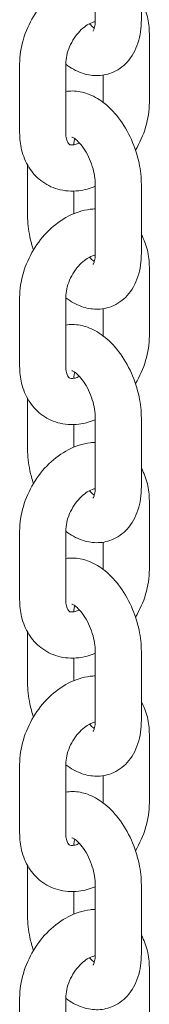
# Model space of a CAD drawing. Units: millimetres. Extents: x 1568.5 to 1579, y 489 to 507.5.
# Drawn here: x 1573.8 to 1573.9, y 505.7 to 505.8 of the extents above; entities that cross this region are included whole.
import ezdxf

# ---------------------------------------------------------------- set-up
doc = ezdxf.new("R2010")
doc.units = ezdxf.units.MM

# ---------------------------------------------------------------- blocks, each defined once
blk = doc.blocks.new('A$C52F231A6')
at = {"color": 0, "linetype": 'Continuous', "lineweight": 0, "extrusion": (2e-16, 0.894072, 0.447924)}
for p, q in [((-0.76027, 2.73324), (-0.76027, 2.74218)), ((-0.75427, 2.73324), (-0.75427, 2.74218)), ((-0.75323, 2.73142), (-0.75323, 2.72248)), ((-0.77012, 2.71853), (-0.77012, 2.72747)), ((-0.76412, 2.71853), (-0.76412, 2.72747)), ((-0.75923, 2.72603), (-0.75923, 2.72248)), ((-0.76908, 2.71433), (-0.76908, 2.70774)), ((-0.76027, 2.70287), (-0.76027, 2.71181)), ((-0.75427, 2.70287), (-0.75427, 2.71181)), ((-0.76308, 2.71095), (-0.76308, 2.70801)), ((-0.75323, 2.70105), (-0.75323, 2.69211)), ((-0.77012, 2.68816), (-0.77012, 2.6971)), ((-0.76412, 2.68816), (-0.76412, 2.6971)), ((-0.75923, 2.69566), (-0.75923, 2.69211)), ((-0.76908, 2.68396), (-0.76908, 2.67737)), ((-0.76308, 2.68058), (-0.76308, 2.67764)), ((-0.76027, 2.6725), (-0.76027, 2.68144)), ((-0.75427, 2.6725), (-0.75427, 2.68144)), ((-0.75323, 2.67068), (-0.75323, 2.66174)), ((-0.77012, 2.65779), (-0.77012, 2.66673)), ((-0.76412, 2.65779), (-0.76412, 2.66673)), ((-0.75923, 2.66529), (-0.75923, 2.66174)), ((-0.76908, 2.65359), (-0.76908, 2.647)), ((-0.76027, 2.64213), (-0.76027, 2.65107)), ((-0.75427, 2.64213), (-0.75427, 2.65107)), ((-0.76308, 2.65021), (-0.76308, 2.64726)), ((-0.75323, 2.64031), (-0.75323, 2.63137)), ((-0.77012, 2.62742), (-0.77012, 2.63636)), ((-0.76412, 2.62742), (-0.76412, 2.63636)), ((-0.75923, 2.63491), (-0.75923, 2.63137)), ((-0.76908, 2.62321), (-0.76908, 2.61663)), ((-0.76027, 2.61176), (-0.76027, 2.6207)), ((-0.75427, 2.61176), (-0.75427, 2.6207)), ((-0.76308, 2.61983), (-0.76308, 2.61689)), ((-0.75323, 2.60993), (-0.75323, 2.60099)), ((-0.77012, 2.59705), (-0.77012, 2.60599)), ((-0.76412, 2.59705), (-0.76412, 2.60599))]:
    blk.add_line(p, q, dxfattribs=at)
at = {"color": 0, "linetype": 'Continuous', "lineweight": 0, "extrusion": (2.023e-13, -1.997e-13, -1)}
blk.add_open_spline([(-0.77012, 2.72747), (-0.77012, 2.72853), (-0.76995, 2.72963), (-0.76933, 2.73172), (-0.76888, 2.73274), (-0.76775, 2.73461), (-0.76707, 2.73548), (-0.76554, 2.73695), (-0.76468, 2.73758), (-0.76288, 2.73852), (-0.76191, 2.73883), (-0.76072, 2.73898), (-0.76049, 2.739), (-0.76027, 2.739)], degree=3, knots=[0, 0, 0, 0, 0.00335637, 0.00335637, 0.00663681, 0.00663681, 0.00989877, 0.00989877, 0.01316739, 0.01316739, 0.01644814, 0.01644814, 0.01719812, 0.01719812, 0.01719812, 0.01719812], dxfattribs=at)
at = {"color": 0, "linetype": 'Continuous', "lineweight": 0}
for points, knots in [([(-0.75427, 2.73563), (-0.75392, 2.73501), (-0.75366, 2.73433), (-0.75332, 2.73292), (-0.75323, 2.73218), (-0.75323, 2.73142)], [0.025396663, 0.025396663, 0.025396663, 0.025396663, 0.027778021, 0.027778021, 0.030184044, 0.030184044, 0.030184044, 0.030184044]), ([(-0.75427, 2.73324), (-0.75427, 2.73218), (-0.75442, 2.73114), (-0.75502, 2.72928), (-0.75549, 2.72842), (-0.75668, 2.72712), (-0.75738, 2.72662), (-0.75878, 2.72608), (-0.75946, 2.72596), (-0.76079, 2.72597), (-0.76145, 2.7261), (-0.76278, 2.72657), (-0.76346, 2.72695), (-0.76409, 2.72743), (-0.7641, 2.72743), (-0.76412, 2.72744)], [0, 0, 0, 0, 0.00341261, 0.00341261, 0.00675291, 0.00675291, 0.00966909, 0.00966909, 0.01204603, 0.01204603, 0.01438482, 0.01438482, 0.01703565, 0.01703565, 0.01708305, 0.01708305, 0.01708305, 0.01708305]), ([(-0.76056, 2.73176), (-0.76056, 2.73176), (-0.76055, 2.73178), (-0.76052, 2.73183), (-0.76049, 2.73188), (-0.76042, 2.73206), (-0.76037, 2.73224), (-0.76029, 2.73268), (-0.76027, 2.73295), (-0.76027, 2.73324)], [0.013267073, 0.013267073, 0.013267073, 0.013267073, 0.013849247, 0.013849247, 0.014522193, 0.014522193, 0.015644146, 0.015644146, 0.016747184, 0.016747184, 0.016747184, 0.016747184]), ([(-0.75323, 2.72248), (-0.75323, 2.72142), (-0.7534, 2.72033), (-0.75402, 2.71824), (-0.75447, 2.71721), (-0.75504, 2.71628)], [0, 0, 0, 0, 0.003356366, 0.003356366, 0.006636162, 0.006636162, 0.006636162, 0.006636162]), ([(-0.76027, 2.71158), (-0.76097, 2.71129), (-0.76169, 2.71109), (-0.76333, 2.71089), (-0.76428, 2.71095), (-0.76596, 2.71143), (-0.76671, 2.71181), (-0.76797, 2.71279), (-0.7685, 2.71339), (-0.76934, 2.71474), (-0.76966, 2.71551), (-0.77003, 2.71703), (-0.77012, 2.71778), (-0.77012, 2.71853)], [0.014006, 0.014006, 0.014006, 0.014006, 0.01644814, 0.01644814, 0.01957628, 0.01957628, 0.02238513, 0.02238513, 0.02503096, 0.02503096, 0.02777802, 0.02777802, 0.03018404, 0.03018404, 0.03018404, 0.03018404]), ([(-0.76412, 2.71853), (-0.76412, 2.71822), (-0.76408, 2.71794), (-0.76397, 2.71752), (-0.7639, 2.71736), (-0.76378, 2.71714), (-0.76372, 2.71709), (-0.7636, 2.71699), (-0.76356, 2.71696), (-0.76328, 2.71694), (-0.76311, 2.71695), (-0.76272, 2.71705), (-0.76254, 2.71712), (-0.76234, 2.71723)], [0, 0, 0, 0, 0.001243943, 0.001243943, 0.002426458, 0.002426458, 0.003748599, 0.003748599, 0.005892654, 0.005892654, 0.007331505, 0.007331505, 0.008301268, 0.008301268, 0.008301268, 0.008301268]), ([(-0.76027, 2.71181), (-0.76027, 2.71215), (-0.7603, 2.71254), (-0.76043, 2.71334), (-0.76053, 2.71375), (-0.76079, 2.71459), (-0.76096, 2.71502), (-0.76135, 2.71583), (-0.76157, 2.71622), (-0.76203, 2.71687), (-0.76226, 2.71715), (-0.76268, 2.71757), (-0.76288, 2.71773), (-0.76316, 2.7179), (-0.76325, 2.71795), (-0.76332, 2.71797), (-0.76333, 2.71797), (-0.76333, 2.71797)], [0, 0, 0, 0, 0.001293118, 0.001293118, 0.00257526, 0.00257526, 0.003935962, 0.003935962, 0.005314495, 0.005314495, 0.006648754, 0.006648754, 0.007880314, 0.007880314, 0.008993727, 0.008993727, 0.009487564, 0.009487564, 0.009487564, 0.009487564]), ([(-0.76295, 2.71777), (-0.76298, 2.71768), (-0.763, 2.71758), (-0.76304, 2.71732), (-0.76306, 2.71715), (-0.76307, 2.71697)], [0.015065884, 0.015065884, 0.015065884, 0.015065884, 0.015644146, 0.015644146, 0.016383158, 0.016383158, 0.016383158, 0.016383158]), ([(-0.76832, 2.7033), (-0.76851, 2.70385), (-0.76866, 2.70442), (-0.76898, 2.70591), (-0.76908, 2.70685), (-0.76908, 2.70774)], [0.025015531, 0.025015531, 0.025015531, 0.025015531, 0.026773653, 0.026773653, 0.029644434, 0.029644434, 0.029644434, 0.029644434]), ([(-0.75427, 2.70526), (-0.75392, 2.70464), (-0.75366, 2.70396), (-0.75332, 2.70255), (-0.75323, 2.7018), (-0.75323, 2.70105)], [0.025396663, 0.025396663, 0.025396663, 0.025396663, 0.027778021, 0.027778021, 0.030184044, 0.030184044, 0.030184044, 0.030184044]), ([(-0.75427, 2.70287), (-0.75427, 2.7018), (-0.75442, 2.70077), (-0.75502, 2.69891), (-0.75549, 2.69805), (-0.75668, 2.69674), (-0.75738, 2.69625), (-0.75878, 2.69571), (-0.75946, 2.69558), (-0.76079, 2.6956), (-0.76145, 2.69572), (-0.76278, 2.6962), (-0.76346, 2.69658), (-0.76409, 2.69705), (-0.7641, 2.69706), (-0.76412, 2.69707)], [0, 0, 0, 0, 0.00341261, 0.00341261, 0.00675291, 0.00675291, 0.00966909, 0.00966909, 0.01204603, 0.01204603, 0.01438482, 0.01438482, 0.01703565, 0.01703565, 0.01708305, 0.01708305, 0.01708305, 0.01708305]), ([(-0.76028, 2.70262), (-0.76034, 2.70261), (-0.7604, 2.70259), (-0.7607, 2.70251), (-0.761, 2.70238), (-0.76156, 2.70203), (-0.76183, 2.70182), (-0.76235, 2.70133), (-0.76261, 2.70103), (-0.76308, 2.70039), (-0.7633, 2.70002), (-0.76366, 2.69927), (-0.76381, 2.69888), (-0.76402, 2.69812), (-0.76408, 2.69774), (-0.76411, 2.6973), (-0.76412, 2.6972), (-0.76412, 2.6971)], [0.006899153, 0.006899153, 0.006899153, 0.006899153, 0.007331505, 0.007331505, 0.008771839, 0.008771839, 0.009952384, 0.009952384, 0.011153984, 0.011153984, 0.012396186, 0.012396186, 0.013660378, 0.013660378, 0.014914102, 0.014914102, 0.015293404, 0.015293404, 0.015293404, 0.015293404]), ([(-0.76103, 2.70235), (-0.76097, 2.70229), (-0.76092, 2.70223), (-0.7607, 2.70201), (-0.76053, 2.70188), (-0.7604, 2.70178)], [0.006331183, 0.006331183, 0.006331183, 0.006331183, 0.006648754, 0.006648754, 0.007689939, 0.007689939, 0.007689939, 0.007689939]), ([(-0.76056, 2.70139), (-0.76056, 2.70139), (-0.76055, 2.7014), (-0.76052, 2.70146), (-0.76049, 2.70151), (-0.76042, 2.70169), (-0.76037, 2.70187), (-0.76029, 2.70231), (-0.76027, 2.70258), (-0.76027, 2.70287)], [0.013267073, 0.013267073, 0.013267073, 0.013267073, 0.013849247, 0.013849247, 0.014522193, 0.014522193, 0.015644146, 0.015644146, 0.016747184, 0.016747184, 0.016747184, 0.016747184]), ([(-0.76412, 2.69353), (-0.76382, 2.69357), (-0.76352, 2.6936), (-0.76256, 2.69359), (-0.7619, 2.69346), (-0.76057, 2.69299), (-0.75989, 2.69261), (-0.75853, 2.69158), (-0.75784, 2.69089), (-0.75659, 2.68926), (-0.75602, 2.68829), (-0.75513, 2.68629), (-0.75479, 2.68524), (-0.75437, 2.68327), (-0.75427, 2.68234), (-0.75427, 2.68144)], [0.01098782, 0.01098782, 0.01098782, 0.01098782, 0.01204603, 0.01204603, 0.01438482, 0.01438482, 0.01703565, 0.01703565, 0.02018047, 0.02018047, 0.02353803, 0.02353803, 0.02677365, 0.02677365, 0.02964443, 0.02964443, 0.02964443, 0.02964443]), ([(-0.75323, 2.69211), (-0.75323, 2.69105), (-0.7534, 2.68996), (-0.75402, 2.68787), (-0.75447, 2.68684), (-0.75504, 2.68591)], [0, 0, 0, 0, 0.003356366, 0.003356366, 0.006636162, 0.006636162, 0.006636162, 0.006636162]), ([(-0.76027, 2.68121), (-0.76097, 2.68092), (-0.76169, 2.68072), (-0.76333, 2.68052), (-0.76428, 2.68058), (-0.76596, 2.68105), (-0.76671, 2.68144), (-0.76797, 2.68242), (-0.7685, 2.68301), (-0.76934, 2.68437), (-0.76966, 2.68514), (-0.77003, 2.68666), (-0.77012, 2.68741), (-0.77012, 2.68816)], [0.014006, 0.014006, 0.014006, 0.014006, 0.01644814, 0.01644814, 0.01957628, 0.01957628, 0.02238513, 0.02238513, 0.02503096, 0.02503096, 0.02777802, 0.02777802, 0.03018404, 0.03018404, 0.03018404, 0.03018404]), ([(-0.76412, 2.68816), (-0.76412, 2.68785), (-0.76408, 2.68757), (-0.76397, 2.68715), (-0.7639, 2.68699), (-0.76378, 2.68677), (-0.76372, 2.68671), (-0.7636, 2.68662), (-0.76356, 2.68659), (-0.76328, 2.68657), (-0.76311, 2.68657), (-0.76272, 2.68668), (-0.76254, 2.68675), (-0.76234, 2.68685)], [0, 0, 0, 0, 0.001243943, 0.001243943, 0.002426458, 0.002426458, 0.003748599, 0.003748599, 0.005892654, 0.005892654, 0.007331505, 0.007331505, 0.008301268, 0.008301268, 0.008301268, 0.008301268]), ([(-0.76027, 2.68144), (-0.76027, 2.68178), (-0.7603, 2.68217), (-0.76043, 2.68297), (-0.76053, 2.68338), (-0.76079, 2.68422), (-0.76096, 2.68465), (-0.76135, 2.68546), (-0.76157, 2.68584), (-0.76203, 2.6865), (-0.76226, 2.68678), (-0.76268, 2.6872), (-0.76288, 2.68735), (-0.76316, 2.68753), (-0.76325, 2.68757), (-0.76332, 2.6876), (-0.76333, 2.6876), (-0.76333, 2.6876)], [0, 0, 0, 0, 0.001293118, 0.001293118, 0.00257526, 0.00257526, 0.003935962, 0.003935962, 0.005314495, 0.005314495, 0.006648754, 0.006648754, 0.007880314, 0.007880314, 0.008993727, 0.008993727, 0.009487564, 0.009487564, 0.009487564, 0.009487564]), ([(-0.76295, 2.6874), (-0.76298, 2.68731), (-0.763, 2.68721), (-0.76304, 2.68695), (-0.76306, 2.68678), (-0.76307, 2.6866)], [0.015065884, 0.015065884, 0.015065884, 0.015065884, 0.015644146, 0.015644146, 0.016383158, 0.016383158, 0.016383158, 0.016383158]), ([(-0.77012, 2.66673), (-0.77012, 2.66779), (-0.76995, 2.66888), (-0.76933, 2.67098), (-0.76888, 2.672), (-0.76775, 2.67387), (-0.76707, 2.67473), (-0.76554, 2.67621), (-0.76468, 2.67684), (-0.76288, 2.67777), (-0.76191, 2.67809), (-0.76072, 2.67824), (-0.76049, 2.67826), (-0.76027, 2.67826)], [0, 0, 0, 0, 0.00335637, 0.00335637, 0.00663681, 0.00663681, 0.00989877, 0.00989877, 0.01316739, 0.01316739, 0.01644814, 0.01644814, 0.01719812, 0.01719812, 0.01719812, 0.01719812]), ([(-0.76832, 2.67292), (-0.76851, 2.67348), (-0.76866, 2.67405), (-0.76898, 2.67554), (-0.76908, 2.67648), (-0.76908, 2.67737)], [0.025015531, 0.025015531, 0.025015531, 0.025015531, 0.026773653, 0.026773653, 0.029644434, 0.029644434, 0.029644434, 0.029644434]), ([(-0.76103, 2.67198), (-0.76097, 2.67192), (-0.76092, 2.67186), (-0.7607, 2.67164), (-0.76053, 2.67151), (-0.7604, 2.67141)], [0.006331183, 0.006331183, 0.006331183, 0.006331183, 0.006648754, 0.006648754, 0.007689939, 0.007689939, 0.007689939, 0.007689939]), ([(-0.76056, 2.67102), (-0.76056, 2.67102), (-0.76055, 2.67103), (-0.76052, 2.67109), (-0.76049, 2.67113), (-0.76042, 2.67132), (-0.76037, 2.6715), (-0.76029, 2.67194), (-0.76027, 2.67221), (-0.76027, 2.6725)], [0.013267073, 0.013267073, 0.013267073, 0.013267073, 0.013849247, 0.013849247, 0.014522193, 0.014522193, 0.015644146, 0.015644146, 0.016747184, 0.016747184, 0.016747184, 0.016747184]), ([(-0.76412, 2.66316), (-0.76382, 2.6632), (-0.76352, 2.66322), (-0.76256, 2.66322), (-0.7619, 2.66309), (-0.76057, 2.66261), (-0.75989, 2.66224), (-0.75853, 2.66121), (-0.75784, 2.66052), (-0.75659, 2.65889), (-0.75602, 2.65792), (-0.75513, 2.65592), (-0.75479, 2.65487), (-0.75437, 2.6529), (-0.75427, 2.65196), (-0.75427, 2.65107)], [0.01098782, 0.01098782, 0.01098782, 0.01098782, 0.01204603, 0.01204603, 0.01438482, 0.01438482, 0.01703565, 0.01703565, 0.02018047, 0.02018047, 0.02353803, 0.02353803, 0.02677365, 0.02677365, 0.02964443, 0.02964443, 0.02964443, 0.02964443]), ([(-0.75323, 2.66174), (-0.75323, 2.66068), (-0.7534, 2.65959), (-0.75402, 2.65749), (-0.75447, 2.65647), (-0.75504, 2.65554)], [0, 0, 0, 0, 0.003356366, 0.003356366, 0.006636162, 0.006636162, 0.006636162, 0.006636162]), ([(-0.76027, 2.65083), (-0.76097, 2.65055), (-0.76169, 2.65035), (-0.76333, 2.65014), (-0.76428, 2.65021), (-0.76596, 2.65068), (-0.76671, 2.65107), (-0.76797, 2.65205), (-0.7685, 2.65264), (-0.76934, 2.65399), (-0.76966, 2.65477), (-0.77003, 2.65629), (-0.77012, 2.65704), (-0.77012, 2.65779)], [0.014006, 0.014006, 0.014006, 0.014006, 0.01644814, 0.01644814, 0.01957628, 0.01957628, 0.02238513, 0.02238513, 0.02503096, 0.02503096, 0.02777802, 0.02777802, 0.03018404, 0.03018404, 0.03018404, 0.03018404]), ([(-0.76412, 2.65779), (-0.76412, 2.65748), (-0.76408, 2.6572), (-0.76397, 2.65678), (-0.7639, 2.65662), (-0.76378, 2.6564), (-0.76372, 2.65634), (-0.7636, 2.65625), (-0.76356, 2.65622), (-0.76328, 2.6562), (-0.76311, 2.6562), (-0.76272, 2.65631), (-0.76254, 2.65638), (-0.76234, 2.65648)], [0, 0, 0, 0, 0.001243943, 0.001243943, 0.002426458, 0.002426458, 0.003748599, 0.003748599, 0.005892654, 0.005892654, 0.007331505, 0.007331505, 0.008301268, 0.008301268, 0.008301268, 0.008301268]), ([(-0.76295, 2.65703), (-0.76298, 2.65694), (-0.763, 2.65684), (-0.76304, 2.65658), (-0.76306, 2.65641), (-0.76307, 2.65622)], [0.015065884, 0.015065884, 0.015065884, 0.015065884, 0.015644146, 0.015644146, 0.016383158, 0.016383158, 0.016383158, 0.016383158]), ([(-0.77012, 2.63636), (-0.77012, 2.63742), (-0.76995, 2.63851), (-0.76933, 2.6406), (-0.76888, 2.64163), (-0.76775, 2.64349), (-0.76707, 2.64436), (-0.76554, 2.64584), (-0.76468, 2.64647), (-0.76288, 2.6474), (-0.76191, 2.64772), (-0.76072, 2.64787), (-0.76049, 2.64788), (-0.76027, 2.64789)], [0, 0, 0, 0, 0.00335637, 0.00335637, 0.00663681, 0.00663681, 0.00989877, 0.00989877, 0.01316739, 0.01316739, 0.01644814, 0.01644814, 0.01719812, 0.01719812, 0.01719812, 0.01719812]), ([(-0.76832, 2.64255), (-0.76851, 2.64311), (-0.76866, 2.64368), (-0.76898, 2.64517), (-0.76908, 2.64611), (-0.76908, 2.647)], [0.025015531, 0.025015531, 0.025015531, 0.025015531, 0.026773653, 0.026773653, 0.029644434, 0.029644434, 0.029644434, 0.029644434]), ([(-0.75427, 2.64451), (-0.75392, 2.6439), (-0.75366, 2.64322), (-0.75332, 2.64181), (-0.75323, 2.64106), (-0.75323, 2.64031)], [0.025396663, 0.025396663, 0.025396663, 0.025396663, 0.027778021, 0.027778021, 0.030184044, 0.030184044, 0.030184044, 0.030184044]), ([(-0.75427, 2.64213), (-0.75427, 2.64106), (-0.75442, 2.64003), (-0.75502, 2.63816), (-0.75549, 2.6373), (-0.75668, 2.636), (-0.75738, 2.63551), (-0.75878, 2.63496), (-0.75946, 2.63484), (-0.76079, 2.63486), (-0.76145, 2.63498), (-0.76278, 2.63546), (-0.76346, 2.63583), (-0.76409, 2.63631), (-0.7641, 2.63632), (-0.76412, 2.63633)], [0, 0, 0, 0, 0.00341261, 0.00341261, 0.00675291, 0.00675291, 0.00966909, 0.00966909, 0.01204603, 0.01204603, 0.01438482, 0.01438482, 0.01703565, 0.01703565, 0.01708305, 0.01708305, 0.01708305, 0.01708305]), ([(-0.76103, 2.64161), (-0.76097, 2.64155), (-0.76092, 2.64149), (-0.7607, 2.64127), (-0.76053, 2.64114), (-0.7604, 2.64104)], [0.006331183, 0.006331183, 0.006331183, 0.006331183, 0.006648754, 0.006648754, 0.007689939, 0.007689939, 0.007689939, 0.007689939]), ([(-0.75323, 2.63137), (-0.75323, 2.63031), (-0.7534, 2.62921), (-0.75402, 2.62712), (-0.75447, 2.6261), (-0.75504, 2.62516)], [0, 0, 0, 0, 0.003356366, 0.003356366, 0.006636162, 0.006636162, 0.006636162, 0.006636162]), ([(-0.76027, 2.62046), (-0.76097, 2.62017), (-0.76169, 2.61998), (-0.76333, 2.61977), (-0.76428, 2.61984), (-0.76596, 2.62031), (-0.76671, 2.62069), (-0.76797, 2.62168), (-0.7685, 2.62227), (-0.76934, 2.62362), (-0.76966, 2.6244), (-0.77003, 2.62592), (-0.77012, 2.62666), (-0.77012, 2.62742)], [0.014006, 0.014006, 0.014006, 0.014006, 0.01644814, 0.01644814, 0.01957628, 0.01957628, 0.02238513, 0.02238513, 0.02503096, 0.02503096, 0.02777802, 0.02777802, 0.03018404, 0.03018404, 0.03018404, 0.03018404]), ([(-0.76412, 2.62742), (-0.76412, 2.62711), (-0.76408, 2.62683), (-0.76397, 2.62641), (-0.7639, 2.62625), (-0.76378, 2.62603), (-0.76372, 2.62597), (-0.7636, 2.62588), (-0.76356, 2.62585), (-0.76328, 2.62583), (-0.76311, 2.62583), (-0.76272, 2.62594), (-0.76254, 2.62601), (-0.76234, 2.62611)], [0, 0, 0, 0, 0.001243943, 0.001243943, 0.002426458, 0.002426458, 0.003748599, 0.003748599, 0.005892654, 0.005892654, 0.007331505, 0.007331505, 0.008301268, 0.008301268, 0.008301268, 0.008301268]), ([(-0.76027, 2.6207), (-0.76027, 2.62104), (-0.7603, 2.62143), (-0.76043, 2.62222), (-0.76053, 2.62264), (-0.76079, 2.62348), (-0.76096, 2.62391), (-0.76135, 2.62472), (-0.76157, 2.6251), (-0.76203, 2.62576), (-0.76226, 2.62604), (-0.76268, 2.62646), (-0.76288, 2.62661), (-0.76316, 2.62679), (-0.76325, 2.62683), (-0.76332, 2.62685), (-0.76333, 2.62685), (-0.76333, 2.62685)], [0, 0, 0, 0, 0.001293118, 0.001293118, 0.00257526, 0.00257526, 0.003935962, 0.003935962, 0.005314495, 0.005314495, 0.006648754, 0.006648754, 0.007880314, 0.007880314, 0.008993727, 0.008993727, 0.009487564, 0.009487564, 0.009487564, 0.009487564]), ([(-0.76295, 2.62666), (-0.76298, 2.62657), (-0.763, 2.62647), (-0.76304, 2.6262), (-0.76306, 2.62604), (-0.76307, 2.62585)], [0.015065884, 0.015065884, 0.015065884, 0.015065884, 0.015644146, 0.015644146, 0.016383158, 0.016383158, 0.016383158, 0.016383158]), ([(-0.77012, 2.60599), (-0.77012, 2.60704), (-0.76995, 2.60814), (-0.76933, 2.61023), (-0.76888, 2.61126), (-0.76775, 2.61312), (-0.76707, 2.61399), (-0.76554, 2.61547), (-0.76468, 2.6161), (-0.76288, 2.61703), (-0.76191, 2.61735), (-0.76072, 2.6175), (-0.76049, 2.61751), (-0.76027, 2.61752)], [0, 0, 0, 0, 0.00335637, 0.00335637, 0.00663681, 0.00663681, 0.00989877, 0.00989877, 0.01316739, 0.01316739, 0.01644814, 0.01644814, 0.01719812, 0.01719812, 0.01719812, 0.01719812]), ([(-0.76832, 2.61218), (-0.76851, 2.61274), (-0.76866, 2.61331), (-0.76898, 2.6148), (-0.76908, 2.61574), (-0.76908, 2.61663)], [0.025015531, 0.025015531, 0.025015531, 0.025015531, 0.026773653, 0.026773653, 0.029644434, 0.029644434, 0.029644434, 0.029644434]), ([(-0.75427, 2.61414), (-0.75392, 2.61353), (-0.75366, 2.61285), (-0.75332, 2.61144), (-0.75323, 2.61069), (-0.75323, 2.60993)], [0.025396663, 0.025396663, 0.025396663, 0.025396663, 0.027778021, 0.027778021, 0.030184044, 0.030184044, 0.030184044, 0.030184044]), ([(-0.75427, 2.61176), (-0.75427, 2.61069), (-0.75442, 2.60965), (-0.75502, 2.60779), (-0.75549, 2.60693), (-0.75668, 2.60563), (-0.75738, 2.60514), (-0.75878, 2.60459), (-0.75946, 2.60447), (-0.76079, 2.60448), (-0.76145, 2.60461), (-0.76278, 2.60509), (-0.76346, 2.60546), (-0.76409, 2.60594), (-0.7641, 2.60595), (-0.76412, 2.60596)], [0, 0, 0, 0, 0.00341261, 0.00341261, 0.00675291, 0.00675291, 0.00966909, 0.00966909, 0.01204603, 0.01204603, 0.01438482, 0.01438482, 0.01703565, 0.01703565, 0.01708305, 0.01708305, 0.01708305, 0.01708305]), ([(-0.76028, 2.6115), (-0.76034, 2.61149), (-0.7604, 2.61148), (-0.7607, 2.61139), (-0.761, 2.61127), (-0.76156, 2.61092), (-0.76183, 2.61071), (-0.76235, 2.61021), (-0.76261, 2.60992), (-0.76308, 2.60927), (-0.7633, 2.60891), (-0.76366, 2.60816), (-0.76381, 2.60776), (-0.76402, 2.607), (-0.76408, 2.60663), (-0.76411, 2.60619), (-0.76412, 2.60609), (-0.76412, 2.60599)], [0.006899153, 0.006899153, 0.006899153, 0.006899153, 0.007331505, 0.007331505, 0.008771839, 0.008771839, 0.009952384, 0.009952384, 0.011153984, 0.011153984, 0.012396186, 0.012396186, 0.013660378, 0.013660378, 0.014914102, 0.014914102, 0.015293404, 0.015293404, 0.015293404, 0.015293404]), ([(-0.76103, 2.61124), (-0.76097, 2.61118), (-0.76092, 2.61112), (-0.7607, 2.6109), (-0.76053, 2.61076), (-0.7604, 2.61067)], [0.006331183, 0.006331183, 0.006331183, 0.006331183, 0.006648754, 0.006648754, 0.007689939, 0.007689939, 0.007689939, 0.007689939])]:
    blk.add_open_spline(points, degree=3, knots=knots, dxfattribs=at)
at = {"color": 0, "linetype": 'Continuous', "lineweight": 0, "extrusion": (5.04e-14, -3.76e-14, -1)}
blk.add_open_spline([(-0.76028, 2.73299), (-0.76034, 2.73298), (-0.7604, 2.73296), (-0.7607, 2.73288), (-0.761, 2.73275), (-0.76156, 2.7324), (-0.76183, 2.73219), (-0.76235, 2.7317), (-0.76261, 2.7314), (-0.76308, 2.73076), (-0.7633, 2.73039), (-0.76366, 2.72964), (-0.76381, 2.72925), (-0.76402, 2.72849), (-0.76408, 2.72811), (-0.76411, 2.72767), (-0.76412, 2.72757), (-0.76412, 2.72747)], degree=3, knots=[0.006899153, 0.006899153, 0.006899153, 0.006899153, 0.007331505, 0.007331505, 0.008771839, 0.008771839, 0.009952384, 0.009952384, 0.011153984, 0.011153984, 0.012396186, 0.012396186, 0.013660378, 0.013660378, 0.014914102, 0.014914102, 0.015293404, 0.015293404, 0.015293404, 0.015293404], dxfattribs=at)
at = {"color": 0, "linetype": 'Continuous', "lineweight": 0, "extrusion": (5.59592e-11, 6.1534e-11, -1)}
blk.add_open_spline([(-0.76103, 2.73272), (-0.76097, 2.73266), (-0.76092, 2.73261), (-0.7607, 2.73238), (-0.76053, 2.73225), (-0.7604, 2.73216)], degree=3, knots=[0.006331183, 0.006331183, 0.006331183, 0.006331183, 0.006648754, 0.006648754, 0.007689939, 0.007689939, 0.007689939, 0.007689939], dxfattribs=at)
at = {"color": 0, "linetype": 'Continuous', "lineweight": 0, "extrusion": (-2.78e-14, -2.55e-14, -1)}
blk.add_open_spline([(-0.76412, 2.7239), (-0.76382, 2.72394), (-0.76352, 2.72397), (-0.76256, 2.72396), (-0.7619, 2.72383), (-0.76057, 2.72336), (-0.75989, 2.72298), (-0.75853, 2.72195), (-0.75784, 2.72126), (-0.75659, 2.71963), (-0.75602, 2.71866), (-0.75513, 2.71666), (-0.75479, 2.71561), (-0.75437, 2.71364), (-0.75427, 2.71271), (-0.75427, 2.71181)], degree=3, knots=[0.01098782, 0.01098782, 0.01098782, 0.01098782, 0.01204603, 0.01204603, 0.01438482, 0.01438482, 0.01703565, 0.01703565, 0.02018047, 0.02018047, 0.02353803, 0.02353803, 0.02677365, 0.02677365, 0.02964443, 0.02964443, 0.02964443, 0.02964443], dxfattribs=at)
at = {"color": 0, "linetype": 'Continuous', "lineweight": 0, "extrusion": (-4.08e-14, 4.03e-14, -1)}
blk.add_open_spline([(-0.77012, 2.6971), (-0.77012, 2.69816), (-0.76995, 2.69926), (-0.76933, 2.70135), (-0.76888, 2.70237), (-0.76775, 2.70424), (-0.76707, 2.7051), (-0.76554, 2.70658), (-0.76468, 2.70721), (-0.76288, 2.70815), (-0.76191, 2.70846), (-0.76072, 2.70861), (-0.76049, 2.70863), (-0.76027, 2.70863)], degree=3, knots=[0, 0, 0, 0, 0.00335637, 0.00335637, 0.00663681, 0.00663681, 0.00989877, 0.00989877, 0.01316739, 0.01316739, 0.01644814, 0.01644814, 0.01719812, 0.01719812, 0.01719812, 0.01719812], dxfattribs=at)
at = {"color": 0, "linetype": 'Continuous', "lineweight": 0, "extrusion": (-2.2526e-12, -6.056e-13, -1)}
blk.add_open_spline([(-0.75427, 2.67488), (-0.75392, 2.67427), (-0.75366, 2.67359), (-0.75332, 2.67218), (-0.75323, 2.67143), (-0.75323, 2.67068)], degree=3, knots=[0.025396663, 0.025396663, 0.025396663, 0.025396663, 0.027778021, 0.027778021, 0.030184044, 0.030184044, 0.030184044, 0.030184044], dxfattribs=at)
at = {"color": 0, "linetype": 'Continuous', "lineweight": 0, "extrusion": (-1.64e-14, 4.12e-14, -1)}
blk.add_open_spline([(-0.75427, 2.6725), (-0.75427, 2.67143), (-0.75442, 2.6704), (-0.75502, 2.66854), (-0.75549, 2.66768), (-0.75668, 2.66637), (-0.75738, 2.66588), (-0.75878, 2.66533), (-0.75946, 2.66521), (-0.76079, 2.66523), (-0.76145, 2.66535), (-0.76278, 2.66583), (-0.76346, 2.66621), (-0.76409, 2.66668), (-0.7641, 2.66669), (-0.76412, 2.6667)], degree=3, knots=[0, 0, 0, 0, 0.00341261, 0.00341261, 0.00675291, 0.00675291, 0.00966909, 0.00966909, 0.01204603, 0.01204603, 0.01438482, 0.01438482, 0.01703565, 0.01703565, 0.01708305, 0.01708305, 0.01708305, 0.01708305], dxfattribs=at)
at = {"color": 0, "linetype": 'Continuous', "lineweight": 0, "extrusion": (9.81e-14, -7.31e-14, -1)}
blk.add_open_spline([(-0.76028, 2.67224), (-0.76034, 2.67223), (-0.7604, 2.67222), (-0.7607, 2.67214), (-0.761, 2.67201), (-0.76156, 2.67166), (-0.76183, 2.67145), (-0.76235, 2.67095), (-0.76261, 2.67066), (-0.76308, 2.67001), (-0.7633, 2.66965), (-0.76366, 2.6689), (-0.76381, 2.66851), (-0.76402, 2.66775), (-0.76408, 2.66737), (-0.76411, 2.66693), (-0.76412, 2.66683), (-0.76412, 2.66673)], degree=3, knots=[0.006899153, 0.006899153, 0.006899153, 0.006899153, 0.007331505, 0.007331505, 0.008771839, 0.008771839, 0.009952384, 0.009952384, 0.011153984, 0.011153984, 0.012396186, 0.012396186, 0.013660378, 0.013660378, 0.014914102, 0.014914102, 0.015293404, 0.015293404, 0.015293404, 0.015293404], dxfattribs=at)
at = {"color": 0, "linetype": 'Continuous', "lineweight": 0, "extrusion": (-1.518e-13, -8.66e-14, -1)}
blk.add_open_spline([(-0.76027, 2.65107), (-0.76027, 2.65141), (-0.7603, 2.6518), (-0.76043, 2.65259), (-0.76053, 2.65301), (-0.76079, 2.65385), (-0.76096, 2.65428), (-0.76135, 2.65509), (-0.76157, 2.65547), (-0.76203, 2.65613), (-0.76226, 2.65641), (-0.76268, 2.65683), (-0.76288, 2.65698), (-0.76316, 2.65716), (-0.76325, 2.6572), (-0.76332, 2.65722), (-0.76333, 2.65723), (-0.76333, 2.65723)], degree=3, knots=[0, 0, 0, 0, 0.001293118, 0.001293118, 0.00257526, 0.00257526, 0.003935962, 0.003935962, 0.005314495, 0.005314495, 0.006648754, 0.006648754, 0.007880314, 0.007880314, 0.008993727, 0.008993727, 0.009487564, 0.009487564, 0.009487564, 0.009487564], dxfattribs=at)
at = {"color": 0, "linetype": 'Continuous', "lineweight": 0, "extrusion": (-8.308e-13, 1.938e-13, -1)}
blk.add_open_spline([(-0.76056, 2.64065), (-0.76056, 2.64065), (-0.76055, 2.64066), (-0.76052, 2.64072), (-0.76049, 2.64076), (-0.76042, 2.64095), (-0.76037, 2.64112), (-0.76029, 2.64157), (-0.76027, 2.64183), (-0.76027, 2.64213)], degree=3, knots=[0.013267073, 0.013267073, 0.013267073, 0.013267073, 0.013849247, 0.013849247, 0.014522193, 0.014522193, 0.015644146, 0.015644146, 0.016747184, 0.016747184, 0.016747184, 0.016747184], dxfattribs=at)
at = {"color": 0, "linetype": 'Continuous', "lineweight": 0, "extrusion": (-1.195e-13, 8.91e-14, -1)}
blk.add_open_spline([(-0.76028, 2.64187), (-0.76034, 2.64186), (-0.7604, 2.64185), (-0.7607, 2.64177), (-0.761, 2.64164), (-0.76156, 2.64129), (-0.76183, 2.64108), (-0.76235, 2.64058), (-0.76261, 2.64029), (-0.76308, 2.63964), (-0.7633, 2.63928), (-0.76366, 2.63853), (-0.76381, 2.63814), (-0.76402, 2.63737), (-0.76408, 2.637), (-0.76411, 2.63656), (-0.76412, 2.63646), (-0.76412, 2.63636)], degree=3, knots=[0.006899153, 0.006899153, 0.006899153, 0.006899153, 0.007331505, 0.007331505, 0.008771839, 0.008771839, 0.009952384, 0.009952384, 0.011153984, 0.011153984, 0.012396186, 0.012396186, 0.013660378, 0.013660378, 0.014914102, 0.014914102, 0.015293404, 0.015293404, 0.015293404, 0.015293404], dxfattribs=at)
at = {"color": 0, "linetype": 'Continuous', "lineweight": 0, "extrusion": (-3.9e-14, -3.57e-14, -1)}
blk.add_open_spline([(-0.76412, 2.63278), (-0.76382, 2.63283), (-0.76352, 2.63285), (-0.76256, 2.63284), (-0.7619, 2.63272), (-0.76057, 2.63224), (-0.75989, 2.63186), (-0.75853, 2.63084), (-0.75784, 2.63014), (-0.75659, 2.62851), (-0.75602, 2.62755), (-0.75513, 2.62555), (-0.75479, 2.62449), (-0.75437, 2.62253), (-0.75427, 2.62159), (-0.75427, 2.6207)], degree=3, knots=[0.01098782, 0.01098782, 0.01098782, 0.01098782, 0.01204603, 0.01204603, 0.01438482, 0.01438482, 0.01703565, 0.01703565, 0.02018047, 0.02018047, 0.02353803, 0.02353803, 0.02677365, 0.02677365, 0.02964443, 0.02964443, 0.02964443, 0.02964443], dxfattribs=at)
at = {"color": 0, "linetype": 'Continuous', "lineweight": 0, "extrusion": (-4.8988e-12, 1.1427e-12, -1)}
blk.add_open_spline([(-0.76056, 2.61028), (-0.76056, 2.61028), (-0.76055, 2.61029), (-0.76052, 2.61034), (-0.76049, 2.61039), (-0.76042, 2.61058), (-0.76037, 2.61075), (-0.76029, 2.6112), (-0.76027, 2.61146), (-0.76027, 2.61176)], degree=3, knots=[0.013267073, 0.013267073, 0.013267073, 0.013267073, 0.013849247, 0.013849247, 0.014522193, 0.014522193, 0.015644146, 0.015644146, 0.016747184, 0.016747184, 0.016747184, 0.016747184], dxfattribs=at)
blk = doc.blocks.new('A$C7AF94EF4')
at = {"xscale": 0.5, "yscale": 0.5, "zscale": 0.5}
blk.add_blockref('A$C52F231A6', (5.02894, -3.110949), dxfattribs=at)

msp = doc.modelspace()

# ---------------------------------------------------------------- block references
msp.add_blockref('A$C7AF94EF4', (1569.202248, 507.545179))

doc.saveas('drawing.dxf')
